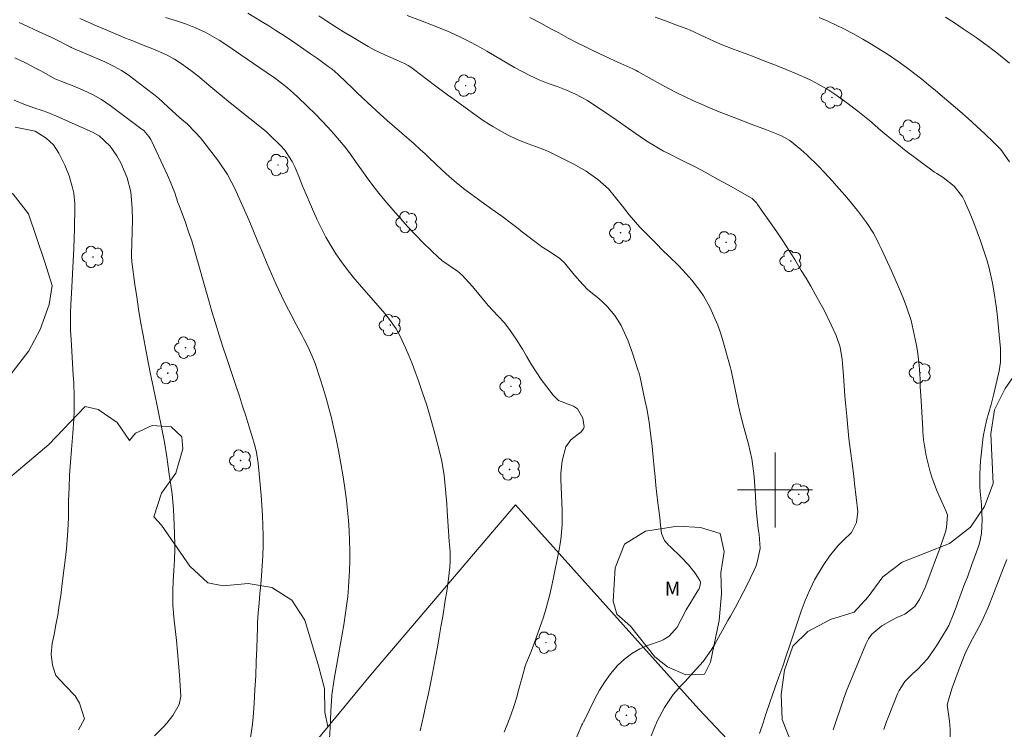
# Model space of a CAD drawing. Units: metres. Extents: x 288417 to 288933, y 1668253 to 1668817.
# Drawn here: x 288519 to 288624, y 1668474 to 1668550 of the extents above; entities that cross this region are included whole.
import ezdxf

# ---------------------------------------------------------------- set-up
doc = ezdxf.new("R2010")
doc.units = ezdxf.units.M
doc.header["$MEASUREMENT"] = 0
for name, color, linetype, lineweight, true_color in [('Arvores_Isoladas', 7, 'Continuous', 18, 0x00ff33), ('Curvas_Intermediarias', 7, 'Continuous', 9, 0x783c14), ('Curvas_Mestras', 7, 'Continuous', 20, 0x783c14), ('Topon_Vegetacao', 7, 'Continuous', 9, 0x00ff33), ('Vegetacao', 7, 'Orla8', 9, 0x00ff33)]:
    doc.layers.add(name, color=color, linetype=linetype, lineweight=lineweight, true_color=true_color)
doc.layers.add('Cerca', color=8, linetype='Cerca', lineweight=20)
doc.layers.add('Malha_Coordenadas', color=7, linetype='Continuous', lineweight=15)
doc.styles.add('Arial', font='arial.ttf', dxfattribs={"height": 1.5})
doc.styles.get("Standard").update_dxf_attribs({"font": 'arial.ttf'})
doc.linetypes.add('Cerca', pattern='A,10,0,["X",Standard,S=1,R=0,X=0,Y=-0.5],0.1', length=10.1)
doc.linetypes.add('Orla8', pattern='A,6,-0.5,["V",Standard,S=1,R=0,X=-0.5,Y=-1],-0.5,6,-0.5,["V",Standard,S=1,R=0,X=-0.5,Y=-1],-0.5', length=14)

# ---------------------------------------------------------------- blocks, each defined once
blk = doc.blocks.new('Arvore')
at = {"layer": 'Arvores_Isoladas'}
blk.add_lwpolyline([(-0.72, 0.49, 0.872324), (-0.72, -0.55, 0.862983), (0.28, -0.83, 0.900105), (0.89, 0.03, 0.863155), (0.26, 0.86, 0.882486)], format="xyb", close=True, dxfattribs=at)
blk.add_circle((0, 0), 0.0286, dxfattribs=at)

msp = doc.modelspace()

# ---------------------------------------------------------------- linework, layer by layer
at = {"layer": 'Cerca', "flags": 128}
msp.add_lwpolyline([(288606.72, 1668397.56), (288612.73, 1668406.55), (288623.28, 1668423.98), (288630.8, 1668436.42), (288606.4, 1668461.18), (288591.87, 1668476.58), (288572.3, 1668498.42), (288556.81, 1668480.23), (288531.7, 1668449.76)], dxfattribs=at)
at = {"layer": 'Curvas_Intermediarias', "flags": 128}
for points, elevation in [([(288562.12, 1668474.29), (288562.47, 1668475.84), (288562.76, 1668477.19), (288562.99, 1668478.26), (288563.21, 1668479.33), (288563.42, 1668480.4), (288563.76, 1668482.11), (288563.96, 1668483.2), (288564.16, 1668484.3), (288564.34, 1668485.4), (288564.52, 1668486.5), (288564.78, 1668488.19), (288564.95, 1668489.21), (288565.12, 1668490.23), (288565.3, 1668491.77), (288565.32, 1668492.36), (288565.31, 1668493.43), (288565.23, 1668494.51), (288565.11, 1668496.12), (288565, 1668497.74), (288564.95, 1668498.51), (288564.82, 1668500.04), (288564.67, 1668501.56), (288564.42, 1668503.07), (288564.25, 1668503.82), (288563.94, 1668505.08), (288563.58, 1668506.44), (288563.2, 1668507.8), (288562.78, 1668509.15), (288562.34, 1668510.5), (288561.9, 1668511.76), (288561.59, 1668512.63), (288561.26, 1668513.5), (288560.91, 1668514.35), (288560.54, 1668515.2), (288559.94, 1668516.51), (288559.55, 1668517.22), (288558.84, 1668518.22), (288558.33, 1668518.85), (288555.64, 1668521.94), (288554.97, 1668522.73), (288554.33, 1668523.54), (288553.72, 1668524.38), (288553.13, 1668525.23), (288552.58, 1668526.11), (288552.06, 1668527.01), (288551.58, 1668527.93), (288551.14, 1668528.86), (288550.77, 1668529.69), (288550.38, 1668530.58), (288549.99, 1668531.48), (288549.61, 1668532.38), (288549.23, 1668533.29), (288548.76, 1668534.44), (288548.46, 1668535.08), (288547.68, 1668536.29), (288547.19, 1668536.82), (288546.03, 1668537.95), (288545.73, 1668538.24), (288544.44, 1668539.3), (288543.44, 1668540.07), (288542.7, 1668540.66), (288542, 1668541.22), (288540.62, 1668542.35), (288539.58, 1668543.24), (288538.39, 1668544.22), (288537.78, 1668544.7), (288536.71, 1668545.49), (288535.9, 1668546.03), (288535.04, 1668546.49), (288533.57, 1668547.12), (288532.39, 1668547.57), (288531.45, 1668547.96), (288530.68, 1668548.27), (288529.16, 1668548.9), (288528.41, 1668549.22), (288527.39, 1668549.66), (288526.85, 1668549.89), (288525.79, 1668550.35)], 92), ([(288534.92, 1668550.48), (288536.23, 1668550.07), (288537.09, 1668549.78), (288538.15, 1668549.37), (288539.18, 1668548.9), (288540.66, 1668548.06), (288541.59, 1668547.44), (288542.52, 1668546.81), (288542.98, 1668546.49), (288545.69, 1668544.63), (288546.67, 1668543.94), (288547.95, 1668542.97), (288548.61, 1668542.37), (288549.08, 1668541.94), (288550.02, 1668541.04), (288550.97, 1668540.09), (288551.62, 1668539.42), (288552.27, 1668538.74), (288552.89, 1668538.04), (288553.5, 1668537.33), (288554.1, 1668536.61), (288554.67, 1668535.87), (288555.23, 1668535.1), (288555.86, 1668534.19), (288556.45, 1668533.35), (288557.05, 1668532.53), (288557.69, 1668531.72), (288558.34, 1668530.93), (288559.23, 1668529.88), (288560.01, 1668528.99), (288560.8, 1668528.11), (288561.62, 1668527.25), (288562.45, 1668526.41), (288564.06, 1668524.83), (288564.14, 1668524.75), (288564.38, 1668524.57), (288564.43, 1668524.53), (288566.1, 1668523.36), (288566.6, 1668522.96), (288567.68, 1668521.77), (288567.88, 1668521.52), (288569.39, 1668519.7), (288569.87, 1668519.17), (288571.1, 1668517.88), (288571.65, 1668517.15), (288572.37, 1668516.11), (288573.03, 1668515.03), (288573.46, 1668514.28), (288573.97, 1668513.44), (288574.5, 1668512.62), (288575.05, 1668511.81), (288575.63, 1668511.02), (288576.3, 1668510.14), (288576.9, 1668509.56), (288578.47, 1668508.94), (288578.92, 1668508.68), (288579.48, 1668507.67), (288579.62, 1668506.75), (288579.55, 1668506.52), (288579.31, 1668506.21), (288578.19, 1668505.35), (288577.67, 1668504.61), (288577.27, 1668503.12), (288577.14, 1668501.79), (288577.14, 1668501.11), (288577.27, 1668497.86), (288577.29, 1668497.33), (288577.27, 1668496.27), (288577.12, 1668494.69), (288576.94, 1668493.65), (288576.28, 1668490.28), (288576.18, 1668489.79), (288575.96, 1668488.82), (288575.58, 1668487.38), (288575.27, 1668486.43), (288574.5, 1668484.2), (288574.32, 1668483.71), (288573.95, 1668482.74), (288573.41, 1668481.4), (288573.27, 1668480.98), (288573.21, 1668480.76), (288573.18, 1668480.65), (288572.66, 1668478.71), (288572.39, 1668477.78), (288572.1, 1668476.86), (288571.78, 1668475.95), (288571.44, 1668475.04), (288571.08, 1668474.14)], 91), ([(288586.76, 1668473.75), (288587.42, 1668475.29), (288588.21, 1668476.75), (288588.42, 1668477.09), (288589.13, 1668478.14), (288589.96, 1668479.1), (288590.4, 1668479.56), (288591.27, 1668480.49), (288592.32, 1668481.68), (288593.18, 1668482.88), (288593.56, 1668483.52), (288594.97, 1668486.06), (288595.24, 1668486.53), (288595.76, 1668487.48), (288596.58, 1668489.05), (288596.94, 1668489.72), (288597.73, 1668491.36), (288597.93, 1668491.82), (288598.1, 1668492.29), (288598.39, 1668493.75), (288598.3, 1668495.24), (288598.18, 1668495.9), (288598.01, 1668497.56), (288597.96, 1668498.57), (288597.91, 1668499.37), (288597.8, 1668500.96), (288597.73, 1668501.75), (288597.51, 1668503.33), (288597.15, 1668504.88), (288596.69, 1668506.56), (288596.48, 1668507.34), (288596.2, 1668508.52), (288596.03, 1668509.31), (288595.95, 1668509.7), (288595.35, 1668512.61), (288595.34, 1668512.67), (288595.32, 1668512.78), (288595.25, 1668513.06), (288594.42, 1668515.97), (288594.16, 1668516.8), (288593.88, 1668517.62), (288593.18, 1668519.21), (288593.04, 1668519.51), (288592.35, 1668520.73), (288591.96, 1668521.31), (288591.1, 1668522.42), (288590.17, 1668523.47), (288589.68, 1668523.97), (288588.67, 1668524.96), (288588, 1668525.63), (288587.33, 1668526.29), (288586.67, 1668526.96), (288585.58, 1668528.07), (288584.43, 1668529.39), (288583.7, 1668530.3), (288582.98, 1668531.25), (288582.22, 1668532.15), (288581.08, 1668533.17), (288579.85, 1668534.06), (288578.53, 1668534.8), (288575.8, 1668536.14), (288575.2, 1668536.41), (288573.64, 1668536.99), (288572.46, 1668537.44), (288571.5, 1668537.9), (288571.04, 1668538.15), (288569.89, 1668538.82), (288569.53, 1668539.04), (288568.85, 1668539.48), (288567.84, 1668540.18), (288567.18, 1668540.66), (288565.73, 1668541.7), (288565.03, 1668542.21), (288563.64, 1668543.25), (288561.4, 1668544.96), (288561.26, 1668545.06), (288561.12, 1668545.16), (288560.82, 1668545.35), (288560.37, 1668545.6), (288560.21, 1668545.67), (288558.36, 1668546.48), (288557.22, 1668547), (288556.56, 1668547.36), (288554.6, 1668548.54), (288553.94, 1668548.95), (288553.27, 1668549.37), (288551.96, 1668550.23), (288551.31, 1668550.66)], 89), ([(288560.73, 1668550.69), (288562.14, 1668550.14), (288563.61, 1668549.57), (288564.95, 1668549.03), (288566.27, 1668548.44), (288567.27, 1668547.95), (288568.25, 1668547.43), (288568.74, 1668547.16), (288569.22, 1668546.88), (288572.2, 1668545.13), (288573.74, 1668544.3), (288574.9, 1668543.76), (288575.78, 1668543.41), (288576.83, 1668543.06), (288577.73, 1668542.72), (288578.61, 1668542.32), (288579.97, 1668541.59), (288580.56, 1668541.22), (288581.68, 1668540.46), (288582.35, 1668540), (288583.02, 1668539.54), (288584.36, 1668538.61), (288585.63, 1668537.72), (288586.32, 1668537.26), (288587.37, 1668536.6), (288588.1, 1668536.19), (288588.47, 1668536), (288590.17, 1668535.15), (288591.39, 1668534.54), (288592.6, 1668533.9), (288593.79, 1668533.25), (288595, 1668532.59), (288597.3, 1668531.27), (288597.54, 1668531.12), (288598.04, 1668530.62), (288598.13, 1668530.51), (288599.51, 1668528.54), (288600.17, 1668527.57), (288600.82, 1668526.6), (288601.46, 1668525.61), (288602.09, 1668524.62), (288602.8, 1668523.46), (288603.3, 1668522.62), (288603.8, 1668521.77), (288604.29, 1668520.91), (288604.82, 1668519.95), (288605.23, 1668519.19), (288605.99, 1668517.65), (288606.53, 1668516.49), (288606.94, 1668515.24), (288607.17, 1668513.94), (288607.21, 1668513.5), (288607.3, 1668512.21), (288607.37, 1668511.13), (288607.45, 1668510.04), (288607.54, 1668508.96), (288607.64, 1668507.87), (288607.79, 1668506.3), (288607.88, 1668505.5), (288608.09, 1668503.9), (288608.2, 1668503.1), (288608.4, 1668501.49), (288608.49, 1668500.69), (288608.82, 1668497.72), (288608.7, 1668496.53), (288608.14, 1668495.45), (288607.27, 1668494.6), (288606.7, 1668494.03), (288605.8, 1668492.93), (288605.12, 1668491.95), (288604.22, 1668490.39), (288603.69, 1668489.32), (288603.21, 1668488.18), (288602.99, 1668487.61), (288602.79, 1668487.04), (288601.58, 1668483.43), (288601.19, 1668482.3), (288600.81, 1668481.18), (288600.41, 1668480.05), (288600.02, 1668478.93), (288599.74, 1668478.12), (288599.48, 1668477.4), (288598.99, 1668475.95), (288598.76, 1668475.23), (288598.34, 1668474)], 88), ([(288606.2, 1668474.39), (288606.34, 1668474.81), (288607.14, 1668477.14), (288607.2, 1668477.31), (288607.31, 1668477.67), (288607.61, 1668478.54), (288609.68, 1668483.52), (288609.98, 1668484.09), (288610.34, 1668484.61), (288611.4, 1668485.5), (288612.46, 1668486.1), (288613.01, 1668486.37), (288613.83, 1668486.74), (288614.91, 1668487.55), (288615.42, 1668488.32), (288616.01, 1668489.59), (288616.62, 1668491.17), (288617.23, 1668492.81), (288617.53, 1668493.64), (288618.13, 1668495.33), (288618.23, 1668495.65), (288618.31, 1668495.98), (288618.39, 1668497.32), (288618.26, 1668497.72), (288617.64, 1668499.05), (288617.24, 1668500.01), (288616.74, 1668501.38), (288616.55, 1668501.94), (288616.11, 1668503.64), (288615.83, 1668505.36), (288615.76, 1668506.21), (288615.75, 1668506.5), (288615.58, 1668509.53), (288615.5, 1668511.06), (288615.47, 1668511.82), (288615.38, 1668513.34), (288615.19, 1668514.85), (288615.05, 1668515.6), (288614.75, 1668517.09), (288614.63, 1668517.59), (288614.51, 1668518.09), (288614.03, 1668519.56), (288613.67, 1668520.52), (288613.18, 1668521.69), (288612.46, 1668523.32), (288611.32, 1668525.81), (288611.12, 1668526.22), (288610.92, 1668526.62), (288610.49, 1668527.42), (288609.75, 1668528.56), (288608.78, 1668529.84), (288608.14, 1668530.64), (288607.49, 1668531.44), (288606.82, 1668532.22), (288606.13, 1668532.99), (288605.25, 1668533.95), (288604.65, 1668534.58), (288603.4, 1668535.79), (288602.74, 1668536.36), (288601.56, 1668537.34), (288600.69, 1668537.84), (288599.07, 1668538.46), (288597.44, 1668539.08), (288596.63, 1668539.39), (288595.82, 1668539.71), (288594.02, 1668540.4), (288593.11, 1668540.78), (288592.2, 1668541.16), (288591.29, 1668541.57), (288590.4, 1668541.99), (288589.51, 1668542.43), (288588.63, 1668542.88), (288587.76, 1668543.35), (288586.89, 1668543.83), (288585.34, 1668544.71), (288585.16, 1668544.81), (288584.81, 1668544.99), (288583.2, 1668545.7), (288581.96, 1668546.26), (288580.4, 1668547.01), (288579.98, 1668547.21), (288578.74, 1668547.84), (288577.92, 1668548.27), (288576.92, 1668548.82), (288576.15, 1668549.23), (288574.99, 1668549.86), (288573.81, 1668550.46)], 87), ([(288587.19, 1668550.52), (288588.29, 1668550.11), (288589.4, 1668549.7), (288590.51, 1668549.3), (288590.87, 1668549.14), (288592.55, 1668548.35), (288593.45, 1668547.95), (288594.36, 1668547.55), (288595.29, 1668547.18), (288596.22, 1668546.83), (288596.63, 1668546.68), (288597.77, 1668546.25), (288598.91, 1668545.82), (288600.04, 1668545.38), (288601.17, 1668544.93), (288602.22, 1668544.5), (288603.66, 1668543.86), (288604.36, 1668543.5), (288605.72, 1668542.71), (288606.38, 1668542.28), (288607.66, 1668541.36), (288608.82, 1668540.46), (288610.08, 1668539.45), (288611.3, 1668538.4), (288611.91, 1668537.87), (288613.17, 1668536.85), (288613.81, 1668536.35), (288617.03, 1668533.95), (288617.25, 1668533.79), (288617.95, 1668533.37), (288619.12, 1668532.45), (288619.99, 1668531.33), (288620.2, 1668530.9), (288620.82, 1668529.48), (288621.21, 1668528.54), (288621.58, 1668527.58), (288621.93, 1668526.62), (288622.26, 1668525.65), (288622.62, 1668524.49), (288622.85, 1668523.69), (288623.21, 1668522.08), (288623.36, 1668521.27), (288623.6, 1668519.63), (288623.7, 1668518.81), (288623.92, 1668516.58), (288624.04, 1668515.13), (288624.06, 1668513.67), (288624, 1668513.19), (288623.91, 1668512.71), (288623.35, 1668510.27), (288623.06, 1668509.13), (288622.55, 1668507.44), (288622.22, 1668505.71), (288621.97, 1668503.39), (288621.94, 1668503.11), (288621.89, 1668502.43), (288621.85, 1668501.66), (288621.86, 1668500.29), (288621.89, 1668499.84), (288622.02, 1668498.42), (288622.09, 1668496.76), (288622.04, 1668495.38), (288621.89, 1668494.59), (288621.74, 1668494.07), (288621.26, 1668492.72), (288621.01, 1668492.05), (288620.52, 1668490.7), (288620.26, 1668490.03), (288619.46, 1668487.9), (288619.31, 1668487.49), (288619, 1668486.67), (288618.54, 1668485.53), (288618.3, 1668485.11), (288617.89, 1668484.45), (288617.21, 1668483.37), (288616.28, 1668481.98), (288615.19, 1668480.81), (288614.67, 1668480.36), (288613.86, 1668479.53), (288613.23, 1668478.57), (288613.07, 1668478.22), (288612.07, 1668475.7), (288611.9, 1668475.28), (288611.59, 1668474.43)], 86), ([(288618.2, 1668550.5), (288619.14, 1668549.89), (288620.09, 1668549.26), (288621.46, 1668548.34), (288622.79, 1668547.37), (288623.23, 1668547.03), (288623.66, 1668546.69), (288625.03, 1668545.58)], 84), ([(288552.41, 1668472.87), (288552.5, 1668474.61), (288552.57, 1668476.35), (288552.69, 1668478.09), (288552.94, 1668479.81), (288553.44, 1668482.62), (288553.62, 1668483.61), (288553.79, 1668484.61), (288553.96, 1668485.61), (288554.12, 1668486.61), (288554.27, 1668487.61), (288554.39, 1668488.61), (288554.47, 1668489.61), (288554.57, 1668491.37), (288554.6, 1668492.44), (288554.61, 1668493.52), (288554.58, 1668494.59), (288554.53, 1668495.67), (288554.46, 1668496.74), (288554.36, 1668497.81), (288554.24, 1668498.88), (288554.1, 1668499.94), (288553.89, 1668501.4), (288553.66, 1668502.82), (288553.41, 1668504.23), (288553.12, 1668505.63), (288552.81, 1668507.03), (288552.64, 1668507.7), (288552.38, 1668508.75), (288552.09, 1668509.8), (288551.78, 1668510.86), (288551.45, 1668511.89), (288550.91, 1668513.51), (288550.56, 1668514.38), (288550.16, 1668515.24), (288549.74, 1668516.08), (288549.52, 1668516.5), (288548.87, 1668517.68), (288548.34, 1668518.7), (288547.82, 1668519.72), (288547.32, 1668520.75), (288546.76, 1668521.96), (288546.26, 1668523.09), (288545.76, 1668524.23), (288545.28, 1668525.37), (288544.81, 1668526.52), (288544.27, 1668527.83), (288543.83, 1668528.86), (288543.38, 1668529.9), (288542.92, 1668530.93), (288542.34, 1668532.2), (288541.55, 1668533.71), (288540.58, 1668535.12), (288538.93, 1668537.28), (288538.67, 1668537.6), (288538.12, 1668538.22), (288537.24, 1668539.1), (288536.47, 1668539.76), (288535.19, 1668540.93), (288534.18, 1668541.86), (288533.65, 1668542.29), (288531.43, 1668544), (288531.05, 1668544.28), (288530.24, 1668544.81), (288529.46, 1668545.24), (288528.47, 1668545.72), (288527.46, 1668546.15), (288524.88, 1668547.27), (288524.82, 1668547.3), (288524.69, 1668547.36), (288523.16, 1668548.15), (288522.89, 1668548.28), (288521.06, 1668549.13), (288520.19, 1668549.54), (288519.33, 1668549.95)], 93), ([(288544, 1668473.54), (288544.23, 1668474.99), (288544.3, 1668475.72), (288544.4, 1668477.2), (288544.49, 1668478.68), (288544.57, 1668480.16), (288544.63, 1668481.63), (288544.68, 1668483.11), (288544.75, 1668485.3), (288544.77, 1668485.82), (288544.83, 1668486.87), (288544.92, 1668487.92), (288545.01, 1668488.97), (288545.06, 1668489.5), (288545.18, 1668490.83), (288545.26, 1668491.91), (288545.32, 1668492.98), (288545.35, 1668494.06), (288545.35, 1668495.14), (288545.33, 1668496.22), (288545.29, 1668497.29), (288545.23, 1668498.37), (288545.14, 1668499.44), (288544.87, 1668502.49), (288544.83, 1668502.87), (288544.65, 1668504), (288544.48, 1668504.75), (288544.26, 1668505.48), (288543.83, 1668506.86), (288543.5, 1668507.91), (288543.17, 1668508.96), (288542.83, 1668510.01), (288542.48, 1668511.06), (288541.49, 1668514.04), (288541.07, 1668515.29), (288540.67, 1668516.55), (288540.28, 1668517.81), (288539.9, 1668519.07), (288539.52, 1668520.35), (288539.16, 1668521.6), (288538.81, 1668522.85), (288538.47, 1668524.11), (288538.33, 1668524.6), (288538.05, 1668525.6), (288537.74, 1668526.6), (288537.41, 1668527.59), (288537.06, 1668528.57), (288536.38, 1668530.4), (288536.36, 1668530.46), (288536.27, 1668530.72), (288535.92, 1668531.75), (288535.56, 1668532.71), (288535.16, 1668533.64), (288533.48, 1668537.23), (288533.38, 1668537.42), (288533.16, 1668537.77), (288532.61, 1668538.38), (288532.45, 1668538.51), (288529.02, 1668541.08), (288528.12, 1668541.7), (288527.16, 1668542.24), (288526.16, 1668542.71), (288525.14, 1668543.13), (288523.76, 1668543.68), (288523.4, 1668543.81), (288523.14, 1668543.93), (288521.72, 1668544.72), (288521.15, 1668545.02), (288520.01, 1668545.62), (288518.84, 1668546.17)], 94), ([(288518.89, 1668538.75), (288521.02, 1668538.31), (288522.19, 1668537.58), (288522.97, 1668536.86), (288523.55, 1668535.98), (288524.19, 1668534.68), (288524.64, 1668533.56), (288524.98, 1668532.43), (288525.15, 1668531.69), (288525.25, 1668530.57), (288525.25, 1668529.65), (288525.24, 1668528.53), (288525.22, 1668527.97), (288525.15, 1668525.81), (288525.12, 1668525.12), (288525.05, 1668523.76), (288524.97, 1668522.39), (288524.89, 1668521.02), (288524.83, 1668519.83), (288524.8, 1668518.9), (288524.79, 1668517.96), (288524.81, 1668517.02), (288524.86, 1668516.09), (288525.1, 1668512.26), (288525.15, 1668511.48), (288525.19, 1668509.92), (288525.19, 1668508.37), (288525.16, 1668507.59), (288525.06, 1668506.05), (288524.9, 1668504.33), (288524.79, 1668502.96), (288524.7, 1668501.59), (288524.64, 1668500.23), (288524.6, 1668498.86), (288524.57, 1668497.08), (288524.51, 1668495.63), (288524.45, 1668494.67), (288524.36, 1668493.71), (288524.22, 1668492.52), (288524.12, 1668491.68), (288523.91, 1668490.01), (288523.75, 1668488.74), (288523.6, 1668487.69), (288523.44, 1668486.64), (288523.25, 1668485.6), (288523.05, 1668484.55), (288522.85, 1668483.6), (288522.75, 1668482.45), (288522.89, 1668481.3), (288523.24, 1668480.2), (288524.24, 1668479.13), (288525.31, 1668478.02), (288525.76, 1668477.24), (288526.29, 1668475.56), (288525.67, 1668474.39)], 96)]:
    msp.add_lwpolyline(points, dxfattribs=dict(at, elevation=elevation))
at = {"layer": 'Curvas_Mestras', "flags": 128}
for points, elevation in [([(288543.72, 1668550.92), (288545.18, 1668550.05), (288545.95, 1668549.57), (288546.71, 1668549.09), (288547.47, 1668548.6), (288548.27, 1668548.08), (288548.99, 1668547.58), (288550.43, 1668546.58), (288551.15, 1668546.08), (288552.31, 1668545.25), (288552.71, 1668544.95), (288553.34, 1668544.4), (288554.24, 1668543.53), (288554.81, 1668542.98), (288555.39, 1668542.43), (288556.55, 1668541.34), (288557.84, 1668540.15), (288558.61, 1668539.46), (288559.38, 1668538.78), (288560.15, 1668538.1), (288561.49, 1668536.96), (288562.16, 1668536.35), (288562.6, 1668535.94), (288562.82, 1668535.73), (288563.04, 1668535.51), (288564.46, 1668534.17), (288565.2, 1668533.49), (288565.96, 1668532.84), (288566.75, 1668532.21), (288567.55, 1668531.6), (288568.36, 1668531.01), (288569.18, 1668530.42), (288570.14, 1668529.76), (288570.85, 1668529.26), (288571.88, 1668528.46), (288572.56, 1668527.93), (288572.91, 1668527.66), (288574.91, 1668526.12), (288575.11, 1668525.98), (288575.93, 1668525.47), (288577.01, 1668524.73), (288577.53, 1668524.25), (288578.41, 1668523.16), (288579.11, 1668522.35), (288579.99, 1668521.4), (288581.2, 1668520.45), (288581.65, 1668520.04), (288582.1, 1668519.58), (288582.9, 1668518.63), (288583.56, 1668517.57), (288584.28, 1668516.01), (288584.79, 1668514.62), (288585.4, 1668512.72), (288585.44, 1668512.59), (288585.53, 1668512.25), (288585.55, 1668512.18), (288586.15, 1668509.45), (288586.3, 1668508.72), (288586.55, 1668507.24), (288586.75, 1668505.75), (288586.84, 1668505.01), (288586.99, 1668503.51), (288587.1, 1668502.35), (288587.19, 1668501.42), (288587.28, 1668500.49), (288587.39, 1668499.57), (288587.49, 1668498.64), (288587.68, 1668497.05), (288587.76, 1668496.25), (288587.87, 1668495.35), (288588.21, 1668494.62), (288588.48, 1668494.27), (288588.63, 1668494.11), (288588.79, 1668493.96), (288589.98, 1668492.84), (288590.77, 1668492.02), (288591.47, 1668491.12), (288591.98, 1668490.34), (288592.03, 1668490.17), (288592.01, 1668489.82), (288591.88, 1668489.46), (288591.8, 1668489.29), (288591.7, 1668489.12), (288590.51, 1668487.2), (288589.96, 1668486.15), (288589.56, 1668485.36), (288588.69, 1668484.39), (288588.07, 1668483.99), (288587.72, 1668483.84), (288586.5, 1668483.42), (288585.58, 1668483.02), (288584.7, 1668482.54), (288583.92, 1668481.93), (288583.18, 1668481.24), (288582.44, 1668480.36), (288581.81, 1668479.51), (288581.25, 1668478.61), (288580.75, 1668477.68), (288579.61, 1668475.36), (288579.58, 1668475.31), (288579.44, 1668475.02), (288579.39, 1668474.9), (288578.6, 1668473.05)], 90), ([(288625.02, 1668535.06), (288624.08, 1668536.36), (288623.34, 1668537.13), (288622.38, 1668538.05), (288621.5, 1668538.86), (288620.61, 1668539.67), (288619.7, 1668540.46), (288618.79, 1668541.24), (288617.11, 1668542.67), (288616.38, 1668543.27), (288615.65, 1668543.87), (288614.91, 1668544.45), (288614.15, 1668545.02), (288613.25, 1668545.68), (288611.99, 1668546.55), (288611.34, 1668546.96), (288610.04, 1668547.77), (288609.38, 1668548.15), (288608.31, 1668548.76), (288607.42, 1668549.22), (288606.53, 1668549.66), (288605.62, 1668550.07), (288604.7, 1668550.45)], 85), ([(288533.77, 1668473.75), (288534.73, 1668474.71), (288535.09, 1668475.09), (288535.73, 1668475.92), (288536.41, 1668477.08), (288536.57, 1668477.98), (288536.43, 1668480.22), (288536.34, 1668481.46), (288536.23, 1668482.7), (288536.1, 1668483.94), (288535.96, 1668485.18), (288535.85, 1668486.07), (288535.71, 1668487.66), (288535.71, 1668489.25), (288535.75, 1668490.28), (288535.82, 1668491.41), (288535.91, 1668492.53), (288535.94, 1668493.66), (288535.93, 1668494.23), (288535.87, 1668496.33), (288535.8, 1668497.94), (288535.64, 1668499.55), (288535.31, 1668501.94), (288535.08, 1668503.53), (288534.82, 1668505.12), (288534.52, 1668506.71), (288534.2, 1668508.28), (288534.01, 1668509.18), (288533.65, 1668510.88), (288533.31, 1668512.56), (288532.98, 1668514.24), (288532.66, 1668515.93), (288532.52, 1668516.7), (288532.28, 1668518), (288532.07, 1668519.31), (288531.87, 1668520.62), (288531.68, 1668521.94), (288531.35, 1668524.37), (288531.34, 1668524.47), (288531.31, 1668524.88), (288531.31, 1668525.09), (288531.31, 1668525.19), (288531.38, 1668527.58), (288531.4, 1668528.82), (288531.39, 1668530.07), (288531.23, 1668531.83), (288530.86, 1668533.35), (288530.17, 1668534.94), (288529.73, 1668535.69), (288529.04, 1668536.71), (288527.86, 1668537.82), (288527.16, 1668538.23), (288525.63, 1668538.9), (288524.59, 1668539.35), (288523.56, 1668539.81), (288522.38, 1668540.32), (288521.79, 1668540.53), (288520.88, 1668540.83), (288519.82, 1668541.2), (288518.78, 1668541.62)], 95), ([(288618.67, 1668473.02), (288618.7, 1668474.47), (288618.6, 1668475.32), (288618.38, 1668477.05), (288618.53, 1668477.71), (288618.91, 1668478.86), (288619.39, 1668480.21), (288619.64, 1668480.88), (288620.3, 1668482.52), (288620.48, 1668482.92), (288621.07, 1668484.1), (288621.5, 1668484.87), (288622.02, 1668485.87), (288622.72, 1668487.39), (288622.93, 1668487.9), (288623.68, 1668489.84), (288624.03, 1668490.75), (288624.38, 1668491.67), (288624.73, 1668492.59)], 85)]:
    msp.add_lwpolyline(points, dxfattribs=dict(at, elevation=elevation))
at = {"layer": 'Malha_Coordenadas', "flags": 128}
for points in [[(288600, 1668504), (288600, 1668496)], [(288604, 1668500), (288596, 1668500)]]:
    msp.add_lwpolyline(points, dxfattribs=at)
at = {"layer": 'Vegetacao', "flags": 128}
msp.add_lwpolyline([(288656.55, 1668474.33), (288651.23, 1668469.65), (288649.16, 1668468.15), (288644.6, 1668465.34), (288642.62, 1668463.63), (288640.95, 1668461.64), (288639.09, 1668459.76), (288634.78, 1668456.34), (288632.63, 1668454.99), (288630.11, 1668453.93), (288627.6, 1668453.56), (288625.48, 1668454.21), (288624.79, 1668455.31), (288624.95, 1668456.85), (288626.98, 1668461.78), (288627.05, 1668464.71), (288626.16, 1668466.53), (288622.86, 1668470.8), (288621.11, 1668472.7), (288619.35, 1668472.94), (288617.49, 1668472.33), (288613.31, 1668469.2), (288610.83, 1668468.42), (288608.07, 1668468.46), (288605.5, 1668469.15), (288603.47, 1668470.65), (288601.76, 1668472.96), (288600.74, 1668475.48), (288600.66, 1668478.16), (288601.02, 1668480.76), (288601.91, 1668483.32), (288603.49, 1668484.87), (288605.93, 1668486.18), (288608.45, 1668486.96), (288609.95, 1668488.58), (288611.49, 1668490.74), (288613.56, 1668492.29), (288618.6, 1668494.28), (288620.84, 1668496.03), (288622.34, 1668498.23), (288623.27, 1668500.71), (288623.02, 1668505.99), (288623.42, 1668508.55), (288624.56, 1668510.84), (288626.26, 1668513.28), (288628.09, 1668515.11), (288630.24, 1668516.57), (288632.68, 1668517.63), (288634.79, 1668519.22), (288635.8, 1668521.13), (288636.12, 1668523.81), (288635.8, 1668523.81), (288634.66, 1668524.66), (288630.96, 1668528.27), (288627.82, 1668532.9), (288626.64, 1668535.34), (288626.56, 1668537.99), (288627.53, 1668540.67), (288628.87, 1668542.79), (288630.86, 1668545.06), (288632.93, 1668547.06), (288637.35, 1668550.52), (288639.22, 1668552.27), (288639.62, 1668553.89), (288638.81, 1668554.5), (288636.61, 1668554.82), (288633.93, 1668555.02), (288628.69, 1668555.02), (288622.55, 1668555.13), (288617.14, 1668555.57), (288611.82, 1668555.6), (288609.26, 1668555.68), (288606.74, 1668555.52), (288604.22, 1668554.99), (288601.54, 1668555.23), (288599.87, 1668556.36), (288595.72, 1668559.77), (288593.84, 1668561.81), (288593.6, 1668563.51), (288594.33, 1668565.55), (288596.08, 1668567.46), (288597.79, 1668568.03), (288600.35, 1668567.91), (288605.47, 1668567.19), (288610.83, 1668566.5), (288616.4, 1668566.22), (288619.16, 1668566.59), (288621.69, 1668566.6), (288627.01, 1668564.94), (288629.61, 1668564.13), (288634.98, 1668563.44), (288640.02, 1668563.21), (288642.78, 1668563.33), (288648.15, 1668563.95), (288650.67, 1668564.32), (288653.23, 1668564.93), (288655.7, 1668566.96), (288655.98, 1668569.48), (288654.07, 1668573.79), (288651.5, 1668578.94), (288649.1, 1668583.69), (288647.88, 1668586.13), (288647.51, 1668588.62), (288648.12, 1668590.2), (288649.5, 1668591.06), (288652.1, 1668592), (288654.66, 1668592.16), (288657.34, 1668591.92), (288659.9, 1668592.25), (288662.54, 1668593.06), (288664.24, 1668594.57), (288665.86, 1668596.68), (288667.98, 1668598.35), (288670.49, 1668599.49), (288676.15, 1668600.96), (288678.79, 1668601.78), (288681.27, 1668603), (288683.38, 1668604.59), (288682.89, 1668605.36), (288681.38, 1668605.97), (288678.9, 1668606.53), (288673.7, 1668606.61), (288668.37, 1668606.64), (288665.61, 1668606.8), (288662.72, 1668607.37), (288660.33, 1668608.18), (288655.41, 1668610.49), (288654.19, 1668612.08), (288654.47, 1668613.46), (288655.77, 1668615.29), (288657.88, 1668617.41), (288660.03, 1668618.95), (288665.43, 1668620.18), (288667.3, 1668621.56), (288667.7, 1668622.98), (288667.01, 1668624.61), (288665.5, 1668625.66), (288662.86, 1668626.55), (288660.18, 1668626.51), (288657.99, 1668625.33), (288655.92, 1668623.9), (288653.93, 1668623.66), (288652.59, 1668624.51), (288650.35, 1668626.66), (288648.6, 1668628.77), (288647.38, 1668631.13), (288646.31, 1668636.49), (288645, 1668637.84), (288643.38, 1668638.28), (288640.82, 1668638.48), (288635.21, 1668638.39), (288629.85, 1668637.82), (288624.49, 1668637.12), (288619.32, 1668636.33), (288616.8, 1668635.84), (288611.84, 1668633.6), (288609.82, 1668631.85), (288610.1, 1668630.84), (288613.48, 1668626.49), (288614.86, 1668624.18), (288614.95, 1668621.82), (288613.97, 1668619.67), (288612.51, 1668617.31), (288610.89, 1668615.15), (288608.7, 1668613.04), (288606.22, 1668611.56), (288603.87, 1668610.58), (288598.43, 1668609.16), (288592.93, 1668608.22), (288587.69, 1668607.03), (288582.98, 1668604.91), (288580.42, 1668603.57), (288578.27, 1668601.9), (288574.78, 1668598.04), (288572.71, 1668596.49), (288570.89, 1668594.78), (288570.44, 1668593.07), (288571.01, 1668591.94), (288572.52, 1668589.74), (288574.88, 1668584.78), (288576.43, 1668582.47), (288578.38, 1668580.48), (288582.53, 1668577.19), (288584.48, 1668575.61), (288586.31, 1668573.46), (288587.21, 1668570.98), (288586.68, 1668569.48), (288585.3, 1668568.3), (288583.8, 1668568.13), (288581, 1668568.62), (288578.64, 1668569.87), (288576.89, 1668569.75), (288575.67, 1668568.73), (288573.32, 1668568.24), (288572.06, 1668568.85), (288569.86, 1668570.76), (288567.49, 1668572.34), (288566.27, 1668574.33), (288566.76, 1668575.83), (288569.85, 1668580.43), (288569.72, 1668582.13), (288568.62, 1668583.55), (288564.06, 1668586.85), (288561.74, 1668588.15), (288559.06, 1668588.71), (288556.71, 1668588.22), (288554.03, 1668587.04), (288551.51, 1668586.43), (288546.31, 1668586.3), (288540.81, 1668587.06), (288535.12, 1668587.18), (288532.52, 1668587.05), (288526.79, 1668587.78), (288521.02, 1668587.77), (288518.17, 1668587.61), (288517.56, 1668587.52), (288515.04, 1668587.93), (288510.17, 1668586.54), (288507.73, 1668585.8), (288502.86, 1668583.68), (288500.26, 1668582.29), (288498.23, 1668580.66), (288497.34, 1668578.79), (288497.5, 1668576.76), (288498.56, 1668575.38), (288500.59, 1668574.33), (288503.12, 1668573.36), (288505.55, 1668572.63), (288510.35, 1668570.03), (288511.98, 1668568.17), (288512.31, 1668566.3), (288511.9, 1668563.62), (288510.77, 1668561.34), (288508.01, 1668556.94), (288508.26, 1668555.48), (288511.19, 1668552.15), (288512.89, 1668550.28), (288514.44, 1668548.09), (288514.85, 1668545.98), (288514.61, 1668540.78), (288513.56, 1668538.34), (288509.98, 1668537.28), (288507.71, 1668535.89), (288505.93, 1668533.85), (288506.17, 1668532.71), (288507.23, 1668531.9), (288508.85, 1668532.07), (288511.62, 1668532.8), (288514.3, 1668533.21), (288516.9, 1668532.81), (288518.69, 1668531.59), (288520.32, 1668529.48), (288522.04, 1668524.44), (288522.85, 1668521.84), (288522.53, 1668519.81), (288521.56, 1668517.13), (288520.34, 1668514.85), (288517.01, 1668510.54), (288515.3, 1668508.26), (288513.92, 1668506.06), (288512.71, 1668503.78), (288512.47, 1668501.1), (288513.28, 1668499.48), (288514.34, 1668499.32), (288516.21, 1668499.97), (288518.32, 1668501.35), (288522.47, 1668504.85), (288526.36, 1668508.92), (288527.74, 1668508.6), (288529.78, 1668507.22), (288531.08, 1668505.27), (288531.73, 1668506.08), (288533.52, 1668506.9), (288535.55, 1668506.74), (288536.69, 1668505.68), (288536.77, 1668504.38), (288536.04, 1668501.78), (288534.5, 1668499.67), (288533.69, 1668497.15), (288534.5, 1668496.25), (288537.52, 1668491.87), (288539.47, 1668490.08), (288541.09, 1668489.76), (288543.77, 1668490.01), (288546.3, 1668489.6), (288548.42, 1668488.22), (288549.8, 1668486.11), (288551.27, 1668481.23), (288551.92, 1668478.79), (288551.93, 1668476.27), (288552.27, 1668474.72)], dxfattribs=at)
msp.add_lwpolyline([(288582.94, 1668491.67), (288583.94, 1668494.21), (288586.17, 1668495.6), (288589.6, 1668496.15), (288592.05, 1668496.01), (288594.14, 1668495.36), (288594.55, 1668493.44), (288594.2, 1668491.15), (288594.29, 1668488.92), (288594.04, 1668486.05), (288593.1, 1668481.6), (288592.46, 1668480.31), (288590.46, 1668480.26), (288588.5, 1668481.12), (288587.16, 1668482.19), (288584.58, 1668485.46), (288583.12, 1668486.73), (288582.71, 1668488.12)], close=True, dxfattribs=at)

# ---------------------------------------------------------------- block references
at = {"layer": 'Arvores_Isoladas'}
for p in [(288566.98, 1668543.19), (288606.08, 1668541.92), (288614.4, 1668538.38), (288546.95, 1668534.71), (288560.69, 1668528.61), (288583.51, 1668527.47), (288594.77, 1668526.45), (288527.19, 1668524.9), (288601.68, 1668524.46), (288558.92, 1668517.61), (288537.07, 1668515.2), (288535.18, 1668512.48), (288615.48, 1668512.54), (288571.81, 1668511.07), (288542.95, 1668503.15), (288571.66, 1668502.19), (288602.53, 1668499.53), (288575.55, 1668483.69), (288584.13, 1668475.92)]:
    msp.add_blockref('Arvore', p, dxfattribs=at)

# ---------------------------------------------------------------- texts
at = {"layer": 'Topon_Vegetacao', "style": 'Arial'}
msp.add_text('M', height=1.5, dxfattribs=at).set_placement((288588.22, 1668488.71))

doc.saveas('drawing.dxf')
